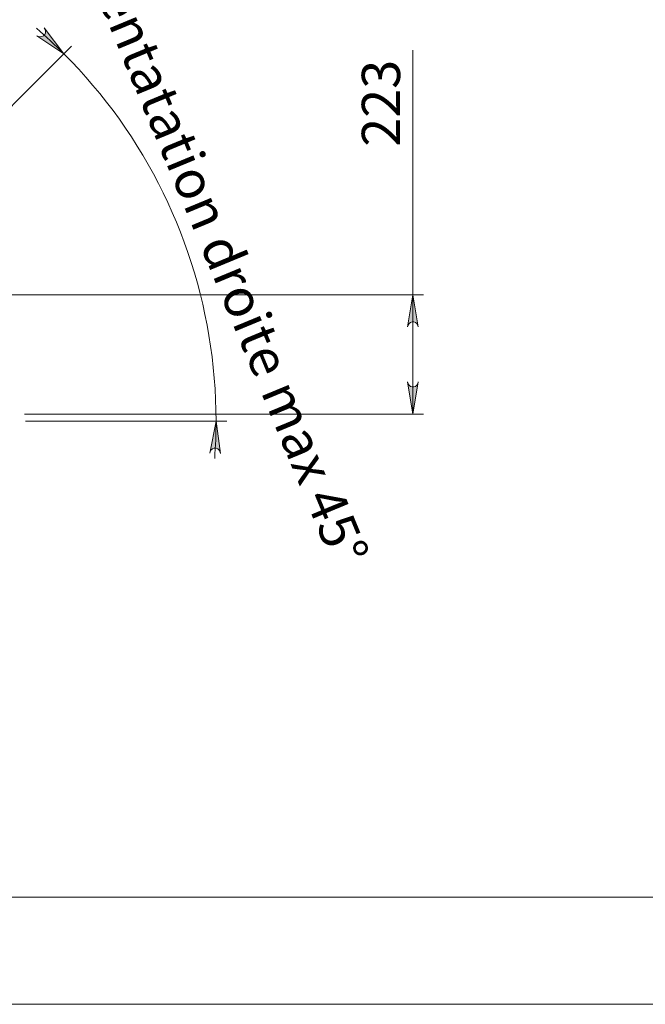
# Model space of a CAD drawing. Units: inches. Extents: x 0 to 16.5, y 0 to 11.7.
# Drawn here: x 5.6 to 7.9, y 0 to 3.6 of the extents above; entities that cross this region are included whole.
import ezdxf

# ---------------------------------------------------------------- set-up
doc = ezdxf.new("R2010")
doc.units = ezdxf.units.IN
doc.header["$MEASUREMENT"] = 0
doc.layers.add('Calque 1', color=7, linetype='Continuous')

msp = doc.modelspace()

# ---------------------------------------------------------------- hatches: boundary and pattern name
at = {"layer": 'Calque 1', "true_color": 0xffffff}
h = msp.add_hatch(color=7, dxfattribs=at)
h.dxf.hatch_style = 2
h.paths.add_polyline_path([(7.0062, 2.287), (7.0083, 2.2806), (7.0116, 2.2749), (7.0165, 2.2708), (7.0226, 2.2685), (7.0291, 2.2685), (7.0352, 2.2708), (7.0402, 2.2749), (7.0435, 2.2806), (7.0456, 2.287), (7.0259, 2.1688)])
h.paths.add_polyline_path([(7.0456, 2.4896), (7.0435, 2.496), (7.0402, 2.5016), (7.0352, 2.5058), (7.0291, 2.508), (7.0226, 2.508), (7.0165, 2.5058), (7.0116, 2.5016), (7.0083, 2.496), (7.0062, 2.4896), (7.0259, 2.6077)])
h.paths.add_polyline_path([(8.3792, 7.5406), (8.3771, 7.547), (8.3738, 7.5527), (8.3689, 7.5568), (8.3628, 7.5591), (8.3563, 7.5591), (8.3502, 7.5568), (8.3452, 7.5527), (8.342, 7.547), (8.3398, 7.5406), (8.3595, 7.6587)])
h.paths.add_polyline_path([(8.3398, 7.8753), (8.342, 7.8689), (8.3452, 7.8633), (8.3502, 7.8591), (8.3563, 7.8569), (8.3628, 7.8569), (8.3689, 7.8591), (8.3738, 7.8633), (8.3771, 7.8689), (8.3792, 7.8753), (8.3595, 7.7572)])
h.paths.add_polyline_path([(8.6119, 7.6391), (8.6098, 7.6455), (8.6066, 7.6511), (8.6016, 7.6553), (8.5955, 7.6575), (8.589, 7.6575), (8.5829, 7.6553), (8.5779, 7.6511), (8.5747, 7.6455), (8.5726, 7.6391), (8.5922, 7.7572)])
h.paths.add_polyline_path([(8.5726, 7.9737), (8.5747, 7.9673), (8.5779, 7.9617), (8.5829, 7.9575), (8.589, 7.9553), (8.5955, 7.9553), (8.6016, 7.9575), (8.6066, 7.9617), (8.6098, 7.9673), (8.6119, 7.9737), (8.5922, 7.8556)])
h.paths.add_polyline_path([(8.8142, 7.7375), (8.8121, 7.7439), (8.8088, 7.7495), (8.8039, 7.7537), (8.7978, 7.7559), (8.7913, 7.7559), (8.7852, 7.7537), (8.7802, 7.7495), (8.7769, 7.7439), (8.7748, 7.7375), (8.7945, 7.8556)])
h.paths.add_polyline_path([(8.7748, 8.0721), (8.7769, 8.0657), (8.7802, 8.0601), (8.7852, 8.0559), (8.7913, 8.0537), (8.7978, 8.0537), (8.8039, 8.0559), (8.8088, 8.0601), (8.8121, 8.0657), (8.8142, 8.0721), (8.7945, 7.954)])
h.paths.add_polyline_path([(9.2866, 7.9343), (9.2845, 7.9407), (9.2813, 7.9464), (9.2763, 7.9505), (9.2702, 7.9528), (9.2637, 7.9528), (9.2576, 7.9505), (9.2526, 7.9464), (9.2494, 7.9407), (9.2473, 7.9343), (9.267, 8.0525)])
h.paths.add_polyline_path([(9.2473, 8.269), (9.2494, 8.2626), (9.2526, 8.257), (9.2576, 8.2528), (9.2637, 8.2506), (9.2702, 8.2506), (9.2763, 8.2528), (9.2813, 8.257), (9.2845, 8.2626), (9.2866, 8.269), (9.267, 8.1509)])
h.paths.add_polyline_path([(9.5622, 8.0328), (9.5601, 8.0392), (9.5569, 8.0448), (9.5519, 8.049), (9.5458, 8.0512), (9.5393, 8.0512), (9.5332, 8.049), (9.5282, 8.0448), (9.525, 8.0392), (9.5229, 8.0328), (9.5425, 8.1509)])
h.paths.add_polyline_path([(9.5229, 8.3674), (9.525, 8.361), (9.5282, 8.3554), (9.5332, 8.3512), (9.5393, 8.349), (9.5458, 8.349), (9.5519, 8.3512), (9.5569, 8.3554), (9.5601, 8.361), (9.5622, 8.3674), (9.5425, 8.2493)])
h.paths.add_polyline_path([(9.0504, 7.8359), (9.0483, 7.8423), (9.0451, 7.8479), (9.0401, 7.8521), (9.034, 7.8543), (9.0275, 7.8543), (9.0214, 7.8521), (9.0164, 7.8479), (9.0132, 7.8423), (9.011, 7.8359), (9.0307, 7.954)])
h.paths.add_polyline_path([(9.011, 8.1706), (9.0132, 8.1642), (9.0164, 8.1585), (9.0214, 8.1544), (9.0275, 8.1521), (9.034, 8.1521), (9.0401, 8.1544), (9.0451, 8.1585), (9.0483, 8.1642), (9.0504, 8.1706), (9.0307, 8.0525)])
h.paths.add_polyline_path([(9.811, 8.1312), (9.8089, 8.1376), (9.8056, 8.1432), (9.8007, 8.1474), (9.7945, 8.1496), (9.7881, 8.1496), (9.782, 8.1474), (9.777, 8.1432), (9.7737, 8.1376), (9.7716, 8.1312), (9.7913, 8.2493)])
h.paths.add_polyline_path([(9.7716, 8.4658), (9.7737, 8.4594), (9.777, 8.4538), (9.782, 8.4496), (9.7881, 8.4474), (9.7945, 8.4474), (9.8007, 8.4496), (9.8056, 8.4538), (9.8089, 8.4594), (9.811, 8.4658), (9.7913, 8.3477)])
h.paths.add_polyline_path([(7.9022, 7.2847), (7.9043, 7.2783), (7.9075, 7.2727), (7.9125, 7.2685), (7.9186, 7.2663), (7.9251, 7.2663), (7.9312, 7.2685), (7.9362, 7.2727), (7.9395, 7.2783), (7.9416, 7.2847), (7.9219, 7.1666)])
h.paths.add_polyline_path([(7.9416, 10.3064), (7.9395, 10.3128), (7.9362, 10.3184), (7.9312, 10.3226), (7.9251, 10.3248), (7.9186, 10.3248), (7.9125, 10.3226), (7.9075, 10.3184), (7.9043, 10.3128), (7.9022, 10.3064), (7.9219, 10.4245)])
h = msp.add_hatch(color=7, dxfattribs=at)
h.dxf.hatch_style = 2
h.paths.add_polyline_path([(5.6438, 3.5593), (5.6499, 3.5565), (5.6562, 3.555), (5.6626, 3.5558), (5.6684, 3.5587), (5.6729, 3.5634), (5.6754, 3.5694), (5.6758, 3.5759), (5.6739, 3.5821), (5.6707, 3.588), (5.7433, 3.4928)])
h.paths.add_polyline_path([(6.3183, 2.0246), (6.3164, 2.0311), (6.3133, 2.0368), (6.3085, 2.0411), (6.3025, 2.0435), (6.296, 2.0437), (6.2898, 2.0417), (6.2847, 2.0377), (6.2813, 2.0321), (6.279, 2.0258), (6.3023, 2.1433)])

# ---------------------------------------------------------------- linework, layer by layer
at = {"layer": 'Calque 1', "lineweight": 0}
for points in [[(5.7433, 3.4928), (5.7311, 3.5049), (5.7187, 3.5169), (5.7063, 3.5288), (5.6937, 3.5406), (5.681, 3.5523), (5.6683, 3.5639), (5.6554, 3.5753), (5.6424, 3.5866)], [(5.6438, 3.5593), (5.6499, 3.5565), (5.6562, 3.555), (5.6626, 3.5558), (5.6684, 3.5587), (5.6729, 3.5634), (5.6754, 3.5694), (5.6758, 3.5759), (5.6739, 3.5821), (5.6707, 3.588), (5.7433, 3.4928), (5.6438, 3.5593)], [(5.6438, 3.5593), (5.6499, 3.5565), (5.6562, 3.555), (5.6626, 3.5558), (5.6684, 3.5587), (5.6729, 3.5634), (5.6754, 3.5694), (5.6758, 3.5759), (5.6739, 3.5821), (5.6707, 3.588), (5.7433, 3.4928), (5.6438, 3.5593)], [(5.3372, 3.0867), (5.7711, 3.5206)], [(6.3023, 2.1433), (6.3019, 2.1827), (6.3007, 2.2221), (6.2986, 2.2615), (6.2958, 2.3009), (6.2921, 2.3401), (6.2876, 2.3793), (6.2824, 2.4184), (6.2763, 2.4574), (6.2694, 2.4962), (6.2617, 2.5349), (6.2532, 2.5734), (6.2439, 2.6118), (6.2338, 2.6499), (6.2229, 2.6878), (6.2113, 2.7255), (6.1989, 2.763), (6.1857, 2.8001), (6.1717, 2.837), (6.157, 2.8736), (6.1415, 2.9099), (6.1253, 2.9459), (6.1084, 2.9815), (6.0907, 3.0167), (6.0723, 3.0516), (6.0531, 3.0861), (6.0333, 3.1202), (6.0128, 3.1539), (5.9915, 3.1871), (5.9696, 3.2199), (5.947, 3.2523), (5.9238, 3.2841), (5.8999, 3.3155), (5.8753, 3.3464), (5.8501, 3.3767), (5.8243, 3.4066), (5.7979, 3.4359), (5.7709, 3.4646), (5.7433, 3.4928)], [(7.0259, 2.6077), (7.0259, 3.5058)], [(4.4755, 2.6077), (7.0653, 2.6077)], [(7.0456, 2.4896), (7.0435, 2.496), (7.0402, 2.5016), (7.0352, 2.5058), (7.0291, 2.508), (7.0226, 2.508), (7.0165, 2.5058), (7.0116, 2.5016), (7.0083, 2.496), (7.0062, 2.4896), (7.0259, 2.6077), (7.0456, 2.4896)], [(7.0456, 2.4896), (7.0435, 2.496), (7.0402, 2.5016), (7.0352, 2.5058), (7.0291, 2.508), (7.0226, 2.508), (7.0165, 2.5058), (7.0116, 2.5016), (7.0083, 2.496), (7.0062, 2.4896), (7.0259, 2.6077), (7.0456, 2.4896)], [(7.0259, 2.6077), (7.0259, 2.1688)], [(7.0062, 2.287), (7.0083, 2.2806), (7.0116, 2.2749), (7.0165, 2.2708), (7.0226, 2.2685), (7.0291, 2.2685), (7.0352, 2.2708), (7.0402, 2.2749), (7.0435, 2.2806), (7.0456, 2.287), (7.0259, 2.1688), (7.0062, 2.287)], [(7.0062, 2.287), (7.0083, 2.2806), (7.0116, 2.2749), (7.0165, 2.2708), (7.0226, 2.2685), (7.0291, 2.2685), (7.0352, 2.2708), (7.0402, 2.2749), (7.0435, 2.2806), (7.0456, 2.287), (7.0259, 2.1688), (7.0062, 2.287)], [(5.5985, 2.1688), (7.0653, 2.1688)], [(5.6024, 2.1433), (6.3417, 2.1433)], [(6.3183, 2.0246), (6.3164, 2.0311), (6.3133, 2.0368), (6.3085, 2.0411), (6.3025, 2.0435), (6.296, 2.0437), (6.2898, 2.0417), (6.2847, 2.0377), (6.2813, 2.0321), (6.279, 2.0258), (6.3023, 2.1433), (6.3183, 2.0246)], [(6.3183, 2.0246), (6.3164, 2.0311), (6.3133, 2.0368), (6.3085, 2.0411), (6.3025, 2.0435), (6.296, 2.0437), (6.2898, 2.0417), (6.2847, 2.0377), (6.2813, 2.0321), (6.279, 2.0258), (6.3023, 2.1433), (6.3183, 2.0246)], [(6.2973, 2.0056), (6.2985, 2.0228), (6.2995, 2.04), (6.3004, 2.0572), (6.3011, 2.0744), (6.3016, 2.0916), (6.302, 2.1088), (6.3022, 2.126), (6.3023, 2.1433)], [(0.3937, 0.3937), (16.1417, 0.3937)], [(0, 0), (16.5354, 0)]]:
    msp.add_lwpolyline(points, dxfattribs=at)

# ---------------------------------------------------------------- texts
at = {"layer": 'Calque 1', "color": 7, "true_color": 0xffffff, "char_height": 0.140705, "attachment_point": 7}
for s, insert, rotation in [('\\fTimesNewRoman|b0|i0|c0|p34;\\W0.999568; Orientatation droite max 45° ', (5.7452, 3.9912), 292.4999), ('\\fTimesNewRoman|b0|i0|c0|p34;\\W1; 223 ', (6.9787, 3.1083), 90)]:
    msp.add_mtext(s, dxfattribs=dict(at, insert=insert, rotation=rotation))

doc.saveas('drawing.dxf')
